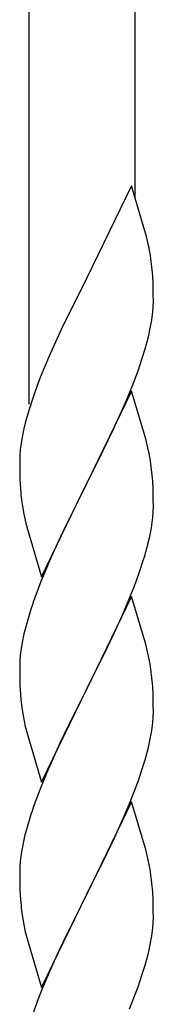
# Model space of a CAD drawing. Units: millimetres. Extents: x 250 to 8280, y 75 to 5795.
# Drawn here: x 3368 to 3389, y 1558 to 1715 of the extents above; entities that cross this region are included whole.
import ezdxf

# ---------------------------------------------------------------- set-up
doc = ezdxf.new("R2010")
doc.units = ezdxf.units.MM
doc.layers.add('YKK_A1', color=4, linetype='Continuous', lineweight=30)

msp = doc.modelspace()

# ---------------------------------------------------------------- linework, layer by layer
at = {"layer": 'YKK_A1', "linetype": 'Continuous', "ltscale": 0.5}
for p, q in [((3386.22, 1686.6), (3386.22, 1895.01)), ((3369.22, 1653.69), (3369.22, 1887.36)), ((3385.62, 1688.64), (3378.4, 1673.79)), ((3388.01, 1680.52), (3385.62, 1688.64)), ((3388.35, 1679.1), (3388.01, 1680.52)), ((3389.01, 1674.24), (3388.9, 1675.65)), ((3378.4, 1673.79), (3378.06, 1673.12)), ((3389.07, 1672.99), (3389.01, 1674.24)), ((3378.06, 1673.12), (3375.45, 1667.92)), ((3389.11, 1671.27), (3389.07, 1672.99)), ((3389.12, 1670.12), (3389.11, 1671.27)), ((3389.04, 1668.49), (3389.1, 1669.32)), ((3389.1, 1669.32), (3389.12, 1670.12)), ((3375.45, 1667.92), (3374.34, 1665.62)), ((3388.87, 1667.2), (3389.04, 1668.49)), ((3388.32, 1664.45), (3388.63, 1665.84)), ((3388.63, 1665.84), (3388.87, 1667.2)), ((3373.67, 1664.19), (3372.57, 1661.73)), ((3374.34, 1665.62), (3373.67, 1664.19)), ((3387.8, 1662.52), (3388.32, 1664.45)), ((3372.57, 1661.73), (3371.1, 1658.2)), ((3386.66, 1659.04), (3387.35, 1661.04)), ((3387.35, 1661.04), (3387.8, 1662.52)), ((3371.1, 1658.2), (3370.51, 1656.68)), ((3385.7, 1656.51), (3386.66, 1659.04)), ((3370.51, 1656.68), (3369.78, 1654.66)), ((3384.66, 1653.98), (3385.7, 1656.51)), ((3385.62, 1655.77), (3378.4, 1640.91)), ((3387.89, 1648.13), (3385.62, 1655.77)), ((3369.78, 1654.66), (3369.14, 1652.67)), ((3384.23, 1652.98), (3384.66, 1653.98)), ((3369.14, 1652.67), (3368.72, 1651.21)), ((3382.68, 1649.56), (3384.23, 1652.98)), ((3368.72, 1651.21), (3368.37, 1649.79)), ((3368.08, 1648.4), (3367.86, 1647.07)), ((3368.37, 1649.79), (3368.08, 1648.4)), ((3380.28, 1644.63), (3382.68, 1649.56)), ((3388.14, 1647.17), (3387.89, 1648.13)), ((3388.35, 1646.23), (3388.14, 1647.17)), ((3367.73, 1645.79), (3367.68, 1644.98)), ((3367.68, 1644.98), (3367.68, 1644.58)), ((3367.68, 1644.58), (3367.7, 1642.72)), ((3378.57, 1641.25), (3380.28, 1644.63)), ((3367.7, 1642.72), (3367.73, 1641.71)), ((3389.01, 1641.37), (3388.9, 1642.78)), ((3367.73, 1641.71), (3367.77, 1640.77)), ((3367.77, 1640.77), (3367.85, 1639.6)), ((3371.17, 1626.06), (3378.4, 1640.91)), ((3378.4, 1640.91), (3378.06, 1640.24)), ((3378.4, 1640.91), (3378.57, 1641.25)), ((3389.07, 1640.12), (3389.01, 1641.37)), ((3378.06, 1640.24), (3375.23, 1634.6)), ((3389.11, 1638.39), (3389.07, 1640.12)), ((3368.02, 1638.01), (3368.17, 1637.02)), ((3389.12, 1637.25), (3389.11, 1638.39)), ((3368.17, 1637.02), (3368.34, 1636.07)), ((3368.34, 1636.07), (3368.44, 1635.6)), ((3389.1, 1636.45), (3389.12, 1637.25)), ((3368.44, 1635.6), (3368.66, 1634.66)), ((3368.66, 1634.66), (3368.91, 1633.7)), ((3375.23, 1634.6), (3373.67, 1631.32)), ((3388.8, 1633.88), (3388.99, 1635.19)), ((3368.91, 1633.7), (3371.17, 1626.06)), ((3388.54, 1632.51), (3388.8, 1633.88)), ((3373.67, 1631.32), (3372.57, 1628.85)), ((3388.2, 1631.1), (3388.54, 1632.51)), ((3372.57, 1628.85), (3371.1, 1625.33)), ((3387.01, 1627.17), (3387.5, 1628.67)), ((3386.29, 1625.16), (3387.01, 1627.17)), ((3371.1, 1625.33), (3370.32, 1623.3)), ((3385.09, 1622.12), (3386.29, 1625.16)), ((3385.62, 1622.91), (3378.4, 1608.04)), ((3384.01, 1619.61), (3385.09, 1622.12)), ((3387.89, 1615.26), (3385.62, 1622.91)), ((3369.29, 1620.29), (3368.86, 1618.82)), ((3368.86, 1618.82), (3368.37, 1616.91)), ((3382.9, 1617.16), (3384.01, 1619.61)), ((3368.37, 1616.91), (3368.08, 1615.53)), ((3381.79, 1614.82), (3382.9, 1617.16)), ((3368.08, 1615.53), (3367.86, 1614.2)), ((3380.28, 1611.76), (3381.79, 1614.82)), ((3388.14, 1614.3), (3387.89, 1615.26)), ((3388.35, 1613.37), (3388.14, 1614.3)), ((3367.73, 1612.92), (3367.68, 1612.11)), ((3367.68, 1612.11), (3367.68, 1611.71)), ((3367.68, 1611.71), (3367.7, 1609.85)), ((3378.57, 1608.37), (3380.28, 1611.76)), ((3367.7, 1609.85), (3367.73, 1608.84)), ((3389.01, 1608.5), (3388.9, 1609.91)), ((3367.73, 1608.84), (3367.77, 1607.9)), ((3367.77, 1607.9), (3367.87, 1606.46)), ((3371.17, 1593.19), (3378.4, 1608.04)), ((3378.23, 1607.71), (3375.45, 1602.18)), ((3378.4, 1608.04), (3378.23, 1607.71)), ((3378.4, 1608.04), (3378.57, 1608.37)), ((3389.07, 1607.25), (3389.01, 1608.5)), ((3367.87, 1606.46), (3368.02, 1605.14)), ((3389.11, 1605.53), (3389.07, 1607.25)), ((3368.02, 1605.14), (3368.17, 1604.15)), ((3389.1, 1603.58), (3389.12, 1604.38)), ((3389.12, 1604.38), (3389.11, 1605.53)), ((3388.87, 1601.46), (3389.04, 1602.75)), ((3389.04, 1602.75), (3389.1, 1603.58)), ((3368.66, 1601.79), (3368.91, 1600.83)), ((3375.45, 1602.18), (3374.12, 1599.41)), ((3388.63, 1600.1), (3388.87, 1601.46)), ((3368.91, 1600.83), (3371.17, 1593.19)), ((3388.32, 1598.71), (3388.63, 1600.1)), ((3373.67, 1598.45), (3371.92, 1594.48)), ((3374.12, 1599.41), (3373.67, 1598.45)), ((3387.8, 1596.78), (3388.32, 1598.71)), ((3387.35, 1595.3), (3387.8, 1596.78)), ((3386.66, 1593.3), (3387.35, 1595.3)), ((3371.92, 1594.48), (3370.9, 1591.95)), ((3385.29, 1589.75), (3386.66, 1593.3)), ((3370.9, 1591.95), (3370.32, 1590.43)), ((3385.62, 1590.03), (3378.4, 1575.18)), ((3384.45, 1587.74), (3385.29, 1589.75)), ((3387.89, 1582.39), (3385.62, 1590.03)), ((3369.29, 1587.43), (3368.86, 1585.96)), ((3382.9, 1584.3), (3384.45, 1587.74)), ((3368.86, 1585.96), (3368.48, 1584.52)), ((3368.48, 1584.52), (3368.16, 1583.12)), ((3381.79, 1581.95), (3382.9, 1584.3)), ((3368.16, 1583.12), (3367.92, 1581.77)), ((3388.14, 1581.43), (3387.89, 1582.39)), ((3367.92, 1581.77), (3367.76, 1580.47)), ((3380.28, 1578.89), (3381.79, 1581.95)), ((3388.35, 1580.49), (3388.14, 1581.43)), ((3367.7, 1579.64), (3367.68, 1578.84)), ((3367.76, 1580.47), (3367.7, 1579.64)), ((3367.68, 1578.84), (3367.7, 1576.98)), ((3378.57, 1575.51), (3380.28, 1578.89)), ((3367.7, 1576.98), (3367.73, 1575.97)), ((3367.73, 1575.97), (3367.77, 1575.03)), ((3389.01, 1575.63), (3388.9, 1577.04)), ((3367.77, 1575.03), (3367.85, 1573.87)), ((3371.17, 1560.32), (3378.4, 1575.18)), ((3378.06, 1574.5), (3375.23, 1568.86)), ((3378.4, 1575.18), (3378.06, 1574.5)), ((3378.4, 1575.18), (3378.57, 1575.51)), ((3389.07, 1574.38), (3389.01, 1575.63)), ((3389.11, 1572.66), (3389.07, 1574.38)), ((3368.02, 1572.27), (3368.17, 1571.29)), ((3389.1, 1570.71), (3389.12, 1571.51)), ((3389.12, 1571.51), (3389.11, 1572.66)), ((3388.87, 1568.59), (3389.04, 1569.88)), ((3389.04, 1569.88), (3389.1, 1570.71)), ((3368.66, 1568.92), (3368.97, 1567.72)), ((3375.23, 1568.86), (3373.9, 1566.06)), ((3388.63, 1567.23), (3388.87, 1568.59)), ((3368.97, 1567.72), (3371.17, 1560.32)), ((3388.32, 1565.84), (3388.63, 1567.23)), ((3373.9, 1566.06), (3372.57, 1563.12)), ((3387.8, 1563.91), (3388.32, 1565.84)), ((3387.35, 1562.43), (3387.8, 1563.91)), ((3372.57, 1563.12), (3371.3, 1560.1)), ((3386.66, 1560.43), (3387.35, 1562.43)), ((3385.29, 1556.89), (3386.66, 1560.43)), ((3371.3, 1560.1), (3370.51, 1558.07)), ((3370.51, 1558.07), (3369.78, 1556.05))]:
    msp.add_line(p, q, dxfattribs=at)
for centre, radius, start, end in [((3346.89, 1670.4), 42.37, 9.5672, 11.859), ((3344.04, 1670.79), 45.12, 6.176, 8.4678), ((3399.66, 1643.18), 32.04, 173.0323, 175.3241), ((3346.89, 1637.53), 42.37, 9.5672, 11.859), ((3344.04, 1637.92), 45.12, 6.176, 8.4678), ((3407.68, 1643.06), 39.98, 184.9569, 187.2487), ((3357.67, 1638.44), 31.49, 354.0716, 356.3633), ((3327.11, 1647.38), 63.23, 342.7842, 345.076), ((3444.92, 1596.05), 79.42, 159.9344, 162.2261), ((3399.66, 1610.31), 32.04, 173.0323, 175.3241), ((3346.76, 1604.66), 42.49, 9.5359, 11.8277), ((3344.16, 1605.05), 45, 6.1963, 8.4881), ((3427.53, 1615.22), 60.39, 190.5595, 192.8513), ((3444.92, 1563.18), 79.42, 159.9344, 162.2261), ((3346.89, 1571.79), 42.37, 9.5672, 11.859), ((3344.04, 1572.18), 45.12, 6.176, 8.4678), ((3407.81, 1577.32), 40.1, 184.9379, 187.2297), ((3427.53, 1582.35), 60.39, 190.5595, 192.8513)]:
    msp.add_arc(centre, radius, start, end, dxfattribs=at)

doc.saveas('drawing.dxf')
